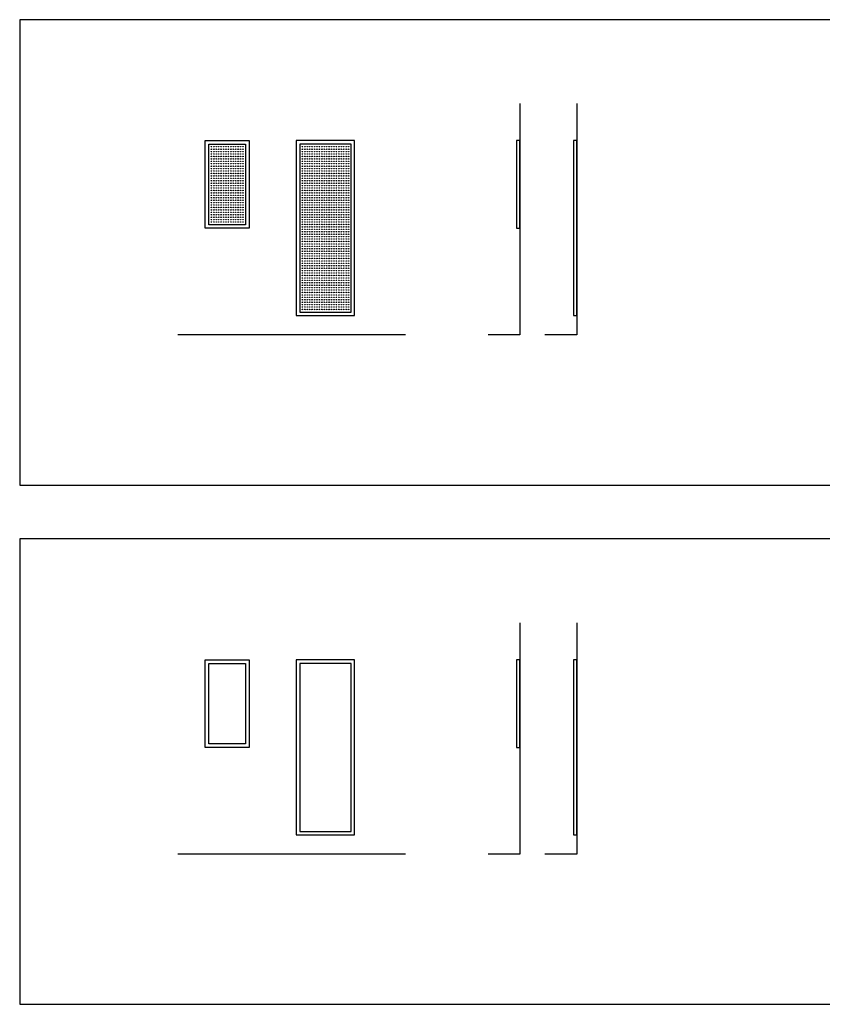
# Model space of a CAD drawing. Extents: x 0 to 16547, y 0 to 22366.
# Drawn here: x 0 to 8255, y 12232 to 22366 of the extents above; entities that cross this region are included whole.
import ezdxf

# ---------------------------------------------------------------- set-up
doc = ezdxf.new("R2010")
doc.units = 0
doc.layers.get('0').update_dxf_attribs({"linetype": 'CONTINUOUS'})

msp = doc.modelspace()

# ---------------------------------------------------------------- linework, layer by layer
for points in [[(0, 17576), (16547, 17576), (16547, 22366), (0, 22366)], [(2359, 20221), (1909, 20221), (1909, 21121), (2359, 21121)], [(2324, 20256), (1944, 20256), (1944, 21086), (2324, 21086)], [(3445, 21121), (2845, 21121), (2845, 19321), (3445, 19321)], [(3410, 21086), (2880, 21086), (2880, 19356), (3410, 19356)], [(5109, 20221), (5144, 20221), (5144, 21121), (5109, 21121)], [(5695, 19321), (5730, 19321), (5730, 21121), (5695, 21121)], [(0, 12232), (16547, 12232), (16547, 17021), (0, 17021)], [(2359, 14876), (1909, 14876), (1909, 15776), (2359, 15776)], [(2324, 14911), (1944, 14911), (1944, 15741), (2324, 15741)], [(3445, 15776), (2845, 15776), (2845, 13976), (3445, 13976)], [(3410, 15741), (2880, 15741), (2880, 14011), (3410, 14011)], [(5109, 14876), (5144, 14876), (5144, 15776), (5109, 15776)], [(5695, 13976), (5730, 13976), (5730, 15776), (5695, 15776)]]:
    msp.add_lwpolyline(points, close=True)
for points in [[(5144, 21502), (5144, 19121), (4817, 19121)], [(5730, 21502), (5730, 19121), (5403, 19121)], [(3969, 19121), (1628, 19121)], [(5144, 16157), (5144, 13776), (4817, 13776)], [(5730, 16157), (5730, 13776), (5403, 13776)], [(3969, 13776), (1628, 13776)]]:
    msp.add_lwpolyline(points)
for centre in [(1972, 21058), (1972, 21033), (1972, 21008), (1972, 20983), (1997, 21058), (1997, 21033), (1997, 21008), (1997, 20983), (2022, 21058), (2022, 21033), (2022, 21008), (2022, 20983), (2047, 21058), (2047, 21033), (2047, 21008), (2047, 20983), (2072, 21058), (2072, 21033), (2072, 21008), (2072, 20983), (2097, 21058), (2097, 21033), (2097, 21008), (2097, 20983), (2122, 21058), (2122, 21033), (2122, 21008), (2122, 20983), (2147, 21058), (2147, 21033), (2147, 21008), (2147, 20983), (2172, 21058), (2172, 21033), (2172, 21008), (2172, 20983), (2197, 21058), (2197, 21033), (2197, 21008), (2197, 20983), (2222, 21058), (2222, 21033), (2222, 21008), (2222, 20983), (2247, 21058), (2247, 21033), (2247, 21008), (2247, 20983), (2272, 21058), (2272, 21033), (2272, 21008), (2272, 20983), (2297, 21058), (2297, 21033), (2297, 21008), (2297, 20983), (2908, 21058), (2908, 21033), (2908, 21008), (2908, 20983), (2933, 21058), (2933, 21033), (2933, 21008), (2933, 20983), (2958, 21058), (2958, 21033), (2958, 21008), (2958, 20983), (2983, 21058), (2983, 21033), (2983, 21008), (2983, 20983), (3008, 21058), (3008, 21033), (3008, 21008), (3008, 20983), (3033, 21058), (3033, 21033), (3033, 21008), (3033, 20983), (3058, 21058), (3058, 21033), (3058, 21008), (3058, 20983), (3083, 21058), (3083, 21033), (3083, 21008), (3083, 20983), (3108, 21058), (3108, 21033), (3108, 21008), (3108, 20983), (3133, 21058), (3133, 21033), (3133, 21008), (3133, 20983), (3158, 21058), (3158, 21033), (3158, 21008), (3158, 20983), (3183, 21058), (3183, 21033), (3183, 21008), (3183, 20983), (3208, 21058), (3208, 21033), (3208, 21008), (3208, 20983), (3233, 21058), (3233, 21033), (3233, 21008), (3233, 20983), (3258, 21058), (3258, 21033), (3258, 21008), (3258, 20983), (3283, 21058), (3283, 21033), (3283, 21008), (3283, 20983), (3308, 21058), (3308, 21033), (3308, 21008), (3308, 20983), (3333, 21058), (3333, 21033), (3333, 21008), (3333, 20983), (3358, 21058), (3358, 21033), (3358, 21008), (3358, 20983), (3383, 21058), (3383, 21033), (3383, 21008), (3383, 20983), (1972, 20958), (1972, 20933), (1972, 20908), (1972, 20883), (1997, 20958), (1997, 20933), (1997, 20908), (1997, 20883), (2022, 20958), (2022, 20933), (2022, 20908), (2022, 20883), (2047, 20958), (2047, 20933), (2047, 20908), (2047, 20883), (2072, 20958), (2072, 20933), (2072, 20908), (2072, 20883), (2097, 20958), (2097, 20933), (2097, 20908), (2097, 20883), (2122, 20958), (2122, 20933), (2122, 20908), (2122, 20883), (2147, 20958), (2147, 20933), (2147, 20908), (2147, 20883), (2172, 20958), (2172, 20933), (2172, 20908), (2172, 20883), (2197, 20958), (2197, 20933), (2197, 20908), (2197, 20883), (2222, 20958), (2222, 20933), (2222, 20908), (2222, 20883), (2247, 20958), (2247, 20933), (2247, 20908), (2247, 20883), (2272, 20958), (2272, 20933), (2272, 20908), (2272, 20883), (2297, 20958), (2297, 20933), (2297, 20908), (2297, 20883), (2908, 20958), (2908, 20933), (2908, 20908), (2908, 20883), (2933, 20958), (2933, 20933), (2933, 20908), (2933, 20883), (2958, 20958), (2958, 20933), (2958, 20908), (2958, 20883), (2983, 20958), (2983, 20933), (2983, 20908), (2983, 20883), (3008, 20958), (3008, 20933), (3008, 20908), (3008, 20883), (3033, 20958), (3033, 20933), (3033, 20908), (3033, 20883), (3058, 20958), (3058, 20933), (3058, 20908), (3058, 20883), (3083, 20958), (3083, 20933), (3083, 20908), (3083, 20883), (3108, 20958), (3108, 20933), (3108, 20908), (3108, 20883), (3133, 20958), (3133, 20933), (3133, 20908), (3133, 20883), (3158, 20958), (3158, 20933), (3158, 20908), (3158, 20883), (3183, 20958), (3183, 20933), (3183, 20908), (3183, 20883), (3208, 20958), (3208, 20933), (3208, 20908), (3208, 20883), (3233, 20958), (3233, 20933), (3233, 20908), (3233, 20883), (3258, 20958), (3258, 20933), (3258, 20908), (3258, 20883), (3283, 20958), (3283, 20933), (3283, 20908), (3283, 20883), (3308, 20958), (3308, 20933), (3308, 20908), (3308, 20883), (3333, 20958), (3333, 20933), (3333, 20908), (3333, 20883), (3358, 20958), (3358, 20933), (3358, 20908), (3358, 20883), (3383, 20958), (3383, 20933), (3383, 20908), (3383, 20883), (1972, 20858), (1972, 20833), (1972, 20808), (1972, 20783), (1997, 20858), (1997, 20833), (1997, 20808), (1997, 20783), (2022, 20858), (2022, 20833), (2022, 20808), (2022, 20783), (2047, 20858), (2047, 20833), (2047, 20808), (2047, 20783), (2072, 20858), (2072, 20833), (2072, 20808), (2072, 20783), (2097, 20858), (2097, 20833), (2097, 20808), (2097, 20783), (2122, 20858), (2122, 20833), (2122, 20808), (2122, 20783), (2147, 20858), (2147, 20833), (2147, 20808), (2147, 20783), (2172, 20858), (2172, 20833), (2172, 20808), (2172, 20783), (2197, 20858), (2197, 20833), (2197, 20808), (2197, 20783), (2222, 20858), (2222, 20833), (2222, 20808), (2222, 20783), (2247, 20858), (2247, 20833), (2247, 20808), (2247, 20783), (2272, 20858), (2272, 20833), (2272, 20808), (2272, 20783), (2297, 20858), (2297, 20833), (2297, 20808), (2297, 20783), (2908, 20858), (2908, 20833), (2908, 20808), (2908, 20783), (2933, 20858), (2933, 20833), (2933, 20808), (2933, 20783), (2958, 20858), (2958, 20833), (2958, 20808), (2958, 20783), (2983, 20858), (2983, 20833), (2983, 20808), (2983, 20783), (3008, 20858), (3008, 20833), (3008, 20808), (3008, 20783), (3033, 20858), (3033, 20833), (3033, 20808), (3033, 20783), (3058, 20858), (3058, 20833), (3058, 20808), (3058, 20783), (3083, 20858), (3083, 20833), (3083, 20808), (3083, 20783), (3108, 20858), (3108, 20833), (3108, 20808), (3108, 20783), (3133, 20858), (3133, 20833), (3133, 20808), (3133, 20783), (3158, 20858), (3158, 20833), (3158, 20808), (3158, 20783), (3183, 20858), (3183, 20833), (3183, 20808), (3183, 20783), (3208, 20858), (3208, 20833), (3208, 20808), (3208, 20783), (3233, 20858), (3233, 20833), (3233, 20808), (3233, 20783), (3258, 20858), (3258, 20833), (3258, 20808), (3258, 20783), (3283, 20858), (3283, 20833), (3283, 20808), (3283, 20783), (3308, 20858), (3308, 20833), (3308, 20808), (3308, 20783), (3333, 20858), (3333, 20833), (3333, 20808), (3333, 20783), (3358, 20858), (3358, 20833), (3358, 20808), (3358, 20783), (3383, 20858), (3383, 20833), (3383, 20808), (3383, 20783), (1972, 20758), (1972, 20733), (1972, 20708), (1972, 20683), (1997, 20758), (1997, 20733), (1997, 20708), (1997, 20683), (2022, 20758), (2022, 20733), (2022, 20708), (2022, 20683), (2047, 20758), (2047, 20733), (2047, 20708), (2047, 20683), (2072, 20758), (2072, 20733), (2072, 20708), (2072, 20683), (2097, 20758), (2097, 20733), (2097, 20708), (2097, 20683), (2122, 20758), (2122, 20733), (2122, 20708), (2122, 20683), (2147, 20758), (2147, 20733), (2147, 20708), (2147, 20683), (2172, 20758), (2172, 20733), (2172, 20708), (2172, 20683), (2197, 20758), (2197, 20733), (2197, 20708), (2197, 20683), (2222, 20758), (2222, 20733), (2222, 20708), (2222, 20683), (2247, 20758), (2247, 20733), (2247, 20708), (2247, 20683), (2272, 20758), (2272, 20733), (2272, 20708), (2272, 20683), (2297, 20758), (2297, 20733), (2297, 20708), (2297, 20683), (2908, 20758), (2908, 20733), (2908, 20708), (2908, 20683), (2933, 20758), (2933, 20733), (2933, 20708), (2933, 20683), (2958, 20758), (2958, 20733), (2958, 20708), (2958, 20683), (2983, 20758), (2983, 20733), (2983, 20708), (2983, 20683), (3008, 20758), (3008, 20733), (3008, 20708), (3008, 20683), (3033, 20758), (3033, 20733), (3033, 20708), (3033, 20683), (3058, 20758), (3058, 20733), (3058, 20708), (3058, 20683), (3083, 20758), (3083, 20733), (3083, 20708), (3083, 20683), (3108, 20758), (3108, 20733), (3108, 20708), (3108, 20683), (3133, 20758), (3133, 20733), (3133, 20708), (3133, 20683), (3158, 20758), (3158, 20733), (3158, 20708), (3158, 20683), (3183, 20758), (3183, 20733), (3183, 20708), (3183, 20683), (3208, 20758), (3208, 20733), (3208, 20708), (3208, 20683), (3233, 20758), (3233, 20733), (3233, 20708), (3233, 20683), (3258, 20758), (3258, 20733), (3258, 20708), (3258, 20683), (3283, 20758), (3283, 20733), (3283, 20708), (3283, 20683), (3308, 20758), (3308, 20733), (3308, 20708), (3308, 20683), (3333, 20758), (3333, 20733), (3333, 20708), (3333, 20683), (3358, 20758), (3358, 20733), (3358, 20708), (3358, 20683), (3383, 20758), (3383, 20733), (3383, 20708), (3383, 20683), (1972, 20658), (1972, 20633), (1972, 20608), (1972, 20583), (1997, 20658), (1997, 20633), (1997, 20608), (1997, 20583), (2022, 20658), (2022, 20633), (2022, 20608), (2022, 20583), (2047, 20658), (2047, 20633), (2047, 20608), (2047, 20583), (2072, 20658), (2072, 20633), (2072, 20608), (2072, 20583), (2097, 20658), (2097, 20633), (2097, 20608), (2097, 20583), (2122, 20658), (2122, 20633), (2122, 20608), (2122, 20583), (2147, 20658), (2147, 20633), (2147, 20608), (2147, 20583), (2172, 20658), (2172, 20633), (2172, 20608), (2172, 20583), (2197, 20658), (2197, 20633), (2197, 20608), (2197, 20583), (2222, 20658), (2222, 20633), (2222, 20608), (2222, 20583), (2247, 20658), (2247, 20633), (2247, 20608), (2247, 20583), (2272, 20658), (2272, 20633), (2272, 20608), (2272, 20583), (2297, 20658), (2297, 20633), (2297, 20608), (2297, 20583), (2908, 20658), (2908, 20633), (2908, 20608), (2908, 20583), (2933, 20658), (2933, 20633), (2933, 20608), (2933, 20583), (2958, 20658), (2958, 20633), (2958, 20608), (2958, 20583), (2983, 20658), (2983, 20633), (2983, 20608), (2983, 20583), (3008, 20658), (3008, 20633), (3008, 20608), (3008, 20583), (3033, 20658), (3033, 20633), (3033, 20608), (3033, 20583), (3058, 20658), (3058, 20633), (3058, 20608), (3058, 20583), (3083, 20658), (3083, 20633), (3083, 20608), (3083, 20583), (3108, 20658), (3108, 20633), (3108, 20608), (3108, 20583), (3133, 20658), (3133, 20633), (3133, 20608), (3133, 20583), (3158, 20658), (3158, 20633), (3158, 20608), (3158, 20583), (3183, 20658), (3183, 20633), (3183, 20608), (3183, 20583), (3208, 20658), (3208, 20633), (3208, 20608), (3208, 20583), (3233, 20658), (3233, 20633), (3233, 20608), (3233, 20583), (3258, 20658), (3258, 20633), (3258, 20608), (3258, 20583), (3283, 20658), (3283, 20633), (3283, 20608), (3283, 20583), (3308, 20658), (3308, 20633), (3308, 20608), (3308, 20583), (3333, 20658), (3333, 20633), (3333, 20608), (3333, 20583), (3358, 20658), (3358, 20633), (3358, 20608), (3358, 20583), (3383, 20658), (3383, 20633), (3383, 20608), (3383, 20583), (1972, 20558), (1972, 20533), (1972, 20508), (1972, 20483), (1997, 20558), (1997, 20533), (1997, 20508), (1997, 20483), (2022, 20558), (2022, 20533), (2022, 20508), (2022, 20483), (2047, 20558), (2047, 20533), (2047, 20508), (2047, 20483), (2072, 20558), (2072, 20533), (2072, 20508), (2072, 20483), (2097, 20558), (2097, 20533), (2097, 20508), (2097, 20483), (2122, 20558), (2122, 20533), (2122, 20508), (2122, 20483), (2147, 20558), (2147, 20533), (2147, 20508), (2147, 20483), (2172, 20558), (2172, 20533), (2172, 20508), (2172, 20483), (2197, 20558), (2197, 20533), (2197, 20508), (2197, 20483), (2222, 20558), (2222, 20533), (2222, 20508), (2222, 20483), (2247, 20558), (2247, 20533), (2247, 20508), (2247, 20483), (2272, 20558), (2272, 20533), (2272, 20508), (2272, 20483), (2297, 20558), (2297, 20533), (2297, 20508), (2297, 20483), (2908, 20558), (2908, 20533), (2908, 20508), (2908, 20483), (2933, 20558), (2933, 20533), (2933, 20508), (2933, 20483), (2958, 20558), (2958, 20533), (2958, 20508), (2958, 20483), (2983, 20558), (2983, 20533), (2983, 20508), (2983, 20483), (3008, 20558), (3008, 20533), (3008, 20508), (3008, 20483), (3033, 20558), (3033, 20533), (3033, 20508), (3033, 20483), (3058, 20558), (3058, 20533), (3058, 20508), (3058, 20483), (3083, 20558), (3083, 20533), (3083, 20508), (3083, 20483), (3108, 20558), (3108, 20533), (3108, 20508), (3108, 20483), (3133, 20558), (3133, 20533), (3133, 20508), (3133, 20483), (3158, 20558), (3158, 20533), (3158, 20508), (3158, 20483), (3183, 20558), (3183, 20533), (3183, 20508), (3183, 20483), (3208, 20558), (3208, 20533), (3208, 20508), (3208, 20483), (3233, 20558), (3233, 20533), (3233, 20508), (3233, 20483), (3258, 20558), (3258, 20533), (3258, 20508), (3258, 20483), (3283, 20558), (3283, 20533), (3283, 20508), (3283, 20483), (3308, 20558), (3308, 20533), (3308, 20508), (3308, 20483), (3333, 20558), (3333, 20533), (3333, 20508), (3333, 20483), (3358, 20558), (3358, 20533), (3358, 20508), (3358, 20483), (3383, 20558), (3383, 20533), (3383, 20508), (3383, 20483), (1972, 20458), (1972, 20433), (1972, 20408), (1972, 20383), (1997, 20458), (1997, 20433), (1997, 20408), (1997, 20383), (2022, 20458), (2022, 20433), (2022, 20408), (2022, 20383), (2047, 20458), (2047, 20433), (2047, 20408), (2047, 20383), (2072, 20458), (2072, 20433), (2072, 20408), (2072, 20383), (2097, 20458), (2097, 20433), (2097, 20408), (2097, 20383), (2122, 20458), (2122, 20433), (2122, 20408), (2122, 20383), (2147, 20458), (2147, 20433), (2147, 20408), (2147, 20383), (2172, 20458), (2172, 20433), (2172, 20408), (2172, 20383), (2197, 20458), (2197, 20433), (2197, 20408), (2197, 20383), (2222, 20458), (2222, 20433), (2222, 20408), (2222, 20383), (2247, 20458), (2247, 20433), (2247, 20408), (2247, 20383), (2272, 20458), (2272, 20433), (2272, 20408), (2272, 20383), (2297, 20458), (2297, 20433), (2297, 20408), (2297, 20383), (2908, 20458), (2908, 20433), (2908, 20408), (2908, 20383), (2933, 20458), (2933, 20433), (2933, 20408), (2933, 20383), (2958, 20458), (2958, 20433), (2958, 20408), (2958, 20383), (2983, 20458), (2983, 20433), (2983, 20408), (2983, 20383), (3008, 20458), (3008, 20433), (3008, 20408), (3008, 20383), (3033, 20458), (3033, 20433), (3033, 20408), (3033, 20383), (3058, 20458), (3058, 20433), (3058, 20408), (3058, 20383), (3083, 20458), (3083, 20433), (3083, 20408), (3083, 20383), (3108, 20458), (3108, 20433), (3108, 20408), (3108, 20383), (3133, 20458), (3133, 20433), (3133, 20408), (3133, 20383), (3158, 20458), (3158, 20433), (3158, 20408), (3158, 20383), (3183, 20458), (3183, 20433), (3183, 20408), (3183, 20383), (3208, 20458), (3208, 20433), (3208, 20408), (3208, 20383), (3233, 20458), (3233, 20433), (3233, 20408), (3233, 20383), (3258, 20458), (3258, 20433), (3258, 20408), (3258, 20383), (3283, 20458), (3283, 20433), (3283, 20408), (3283, 20383), (3308, 20458), (3308, 20433), (3308, 20408), (3308, 20383), (3333, 20458), (3333, 20433), (3333, 20408), (3333, 20383), (3358, 20458), (3358, 20433), (3358, 20408), (3358, 20383), (3383, 20458), (3383, 20433), (3383, 20408), (3383, 20383), (1972, 20358), (1972, 20333), (1972, 20308), (1972, 20283), (1997, 20358), (1997, 20333), (1997, 20308), (1997, 20283), (2022, 20358), (2022, 20333), (2022, 20308), (2022, 20283), (2047, 20358), (2047, 20333), (2047, 20308), (2047, 20283), (2072, 20358), (2072, 20333), (2072, 20308), (2072, 20283), (2097, 20358), (2097, 20333), (2097, 20308), (2097, 20283), (2122, 20358), (2122, 20333), (2122, 20308), (2122, 20283), (2147, 20358), (2147, 20333), (2147, 20308), (2147, 20283), (2172, 20358), (2172, 20333), (2172, 20308), (2172, 20283), (2197, 20358), (2197, 20333), (2197, 20308), (2197, 20283), (2222, 20358), (2222, 20333), (2222, 20308), (2222, 20283), (2247, 20358), (2247, 20333), (2247, 20308), (2247, 20283), (2272, 20358), (2272, 20333), (2272, 20308), (2272, 20283), (2297, 20358), (2297, 20333), (2297, 20308), (2297, 20283), (2908, 20358), (2908, 20333), (2908, 20308), (2908, 20283), (2933, 20358), (2933, 20333), (2933, 20308), (2933, 20283), (2958, 20358), (2958, 20333), (2958, 20308), (2958, 20283), (2983, 20358), (2983, 20333), (2983, 20308), (2983, 20283), (3008, 20358), (3008, 20333), (3008, 20308), (3008, 20283), (3033, 20358), (3033, 20333), (3033, 20308), (3033, 20283), (3058, 20358), (3058, 20333), (3058, 20308), (3058, 20283), (3083, 20358), (3083, 20333), (3083, 20308), (3083, 20283), (3108, 20358), (3108, 20333), (3108, 20308), (3108, 20283), (3133, 20358), (3133, 20333), (3133, 20308), (3133, 20283), (3158, 20358), (3158, 20333), (3158, 20308), (3158, 20283), (3183, 20358), (3183, 20333), (3183, 20308), (3183, 20283), (3208, 20358), (3208, 20333), (3208, 20308), (3208, 20283), (3233, 20358), (3233, 20333), (3233, 20308), (3233, 20283), (3258, 20358), (3258, 20333), (3258, 20308), (3258, 20283), (3283, 20358), (3283, 20333), (3283, 20308), (3283, 20283), (3308, 20358), (3308, 20333), (3308, 20308), (3308, 20283), (3333, 20358), (3333, 20333), (3333, 20308), (3333, 20283), (3358, 20358), (3358, 20333), (3358, 20308), (3358, 20283), (3383, 20358), (3383, 20333), (3383, 20308), (3383, 20283), (2908, 20258), (2908, 20233), (2908, 20208), (2908, 20183), (2933, 20258), (2933, 20233), (2933, 20208), (2933, 20183), (2958, 20258), (2958, 20233), (2958, 20208), (2958, 20183), (2983, 20258), (2983, 20233), (2983, 20208), (2983, 20183), (3008, 20258), (3008, 20233), (3008, 20208), (3008, 20183), (3033, 20258), (3033, 20233), (3033, 20208), (3033, 20183), (3058, 20258), (3058, 20233), (3058, 20208), (3058, 20183), (3083, 20258), (3083, 20233), (3083, 20208), (3083, 20183), (3108, 20258), (3108, 20233), (3108, 20208), (3108, 20183), (3133, 20258), (3133, 20233), (3133, 20208), (3133, 20183), (3158, 20258), (3158, 20233), (3158, 20208), (3158, 20183), (3183, 20258), (3183, 20233), (3183, 20208), (3183, 20183), (3208, 20258), (3208, 20233), (3208, 20208), (3208, 20183), (3233, 20258), (3233, 20233), (3233, 20208), (3233, 20183), (3258, 20258), (3258, 20233), (3258, 20208), (3258, 20183), (3283, 20258), (3283, 20233), (3283, 20208), (3283, 20183), (3308, 20258), (3308, 20233), (3308, 20208), (3308, 20183), (3333, 20258), (3333, 20233), (3333, 20208), (3333, 20183), (3358, 20258), (3358, 20233), (3358, 20208), (3358, 20183), (3383, 20258), (3383, 20233), (3383, 20208), (3383, 20183), (2908, 20158), (2908, 20133), (2908, 20108), (2908, 20083), (2933, 20158), (2933, 20133), (2933, 20108), (2933, 20083), (2958, 20158), (2958, 20133), (2958, 20108), (2958, 20083), (2983, 20158), (2983, 20133), (2983, 20108), (2983, 20083), (3008, 20158), (3008, 20133), (3008, 20108), (3008, 20083), (3033, 20158), (3033, 20133), (3033, 20108), (3033, 20083), (3058, 20158), (3058, 20133), (3058, 20108), (3058, 20083), (3083, 20158), (3083, 20133), (3083, 20108), (3083, 20083), (3108, 20158), (3108, 20133), (3108, 20108), (3108, 20083), (3133, 20158), (3133, 20133), (3133, 20108), (3133, 20083), (3158, 20158), (3158, 20133), (3158, 20108), (3158, 20083), (3183, 20158), (3183, 20133), (3183, 20108), (3183, 20083), (3208, 20158), (3208, 20133), (3208, 20108), (3208, 20083), (3233, 20158), (3233, 20133), (3233, 20108), (3233, 20083), (3258, 20158), (3258, 20133), (3258, 20108), (3258, 20083), (3283, 20158), (3283, 20133), (3283, 20108), (3283, 20083), (3308, 20158), (3308, 20133), (3308, 20108), (3308, 20083), (3333, 20158), (3333, 20133), (3333, 20108), (3333, 20083), (3358, 20158), (3358, 20133), (3358, 20108), (3358, 20083), (3383, 20158), (3383, 20133), (3383, 20108), (3383, 20083), (2908, 20058), (2908, 20033), (2908, 20008), (2908, 19983), (2933, 20058), (2933, 20033), (2933, 20008), (2933, 19983), (2958, 20058), (2958, 20033), (2958, 20008), (2958, 19983), (2983, 20058), (2983, 20033), (2983, 20008), (2983, 19983), (3008, 20058), (3008, 20033), (3008, 20008), (3008, 19983), (3033, 20058), (3033, 20033), (3033, 20008), (3033, 19983), (3058, 20058), (3058, 20033), (3058, 20008), (3058, 19983), (3083, 20058), (3083, 20033), (3083, 20008), (3083, 19983), (3108, 20058), (3108, 20033), (3108, 20008), (3108, 19983), (3133, 20058), (3133, 20033), (3133, 20008), (3133, 19983), (3158, 20058), (3158, 20033), (3158, 20008), (3158, 19983), (3183, 20058), (3183, 20033), (3183, 20008), (3183, 19983), (3208, 20058), (3208, 20033), (3208, 20008), (3208, 19983), (3233, 20058), (3233, 20033), (3233, 20008), (3233, 19983), (3258, 20058), (3258, 20033), (3258, 20008), (3258, 19983), (3283, 20058), (3283, 20033), (3283, 20008), (3283, 19983), (3308, 20058), (3308, 20033), (3308, 20008), (3308, 19983), (3333, 20058), (3333, 20033), (3333, 20008), (3333, 19983), (3358, 20058), (3358, 20033), (3358, 20008), (3358, 19983), (3383, 20058), (3383, 20033), (3383, 20008), (3383, 19983), (2908, 19958), (2908, 19933), (2908, 19908), (2908, 19883), (2933, 19958), (2933, 19933), (2933, 19908), (2933, 19883), (2958, 19958), (2958, 19933), (2958, 19908), (2958, 19883), (2983, 19958), (2983, 19933), (2983, 19908), (2983, 19883), (3008, 19958), (3008, 19933), (3008, 19908), (3008, 19883), (3033, 19958), (3033, 19933), (3033, 19908), (3033, 19883), (3058, 19958), (3058, 19933), (3058, 19908), (3058, 19883), (3083, 19958), (3083, 19933), (3083, 19908), (3083, 19883), (3108, 19958), (3108, 19933), (3108, 19908), (3108, 19883), (3133, 19958), (3133, 19933), (3133, 19908), (3133, 19883), (3158, 19958), (3158, 19933), (3158, 19908), (3158, 19883), (3183, 19958), (3183, 19933), (3183, 19908), (3183, 19883), (3208, 19958), (3208, 19933), (3208, 19908), (3208, 19883), (3233, 19958), (3233, 19933), (3233, 19908), (3233, 19883), (3258, 19958), (3258, 19933), (3258, 19908), (3258, 19883), (3283, 19958), (3283, 19933), (3283, 19908), (3283, 19883), (3308, 19958), (3308, 19933), (3308, 19908), (3308, 19883), (3333, 19958), (3333, 19933), (3333, 19908), (3333, 19883), (3358, 19958), (3358, 19933), (3358, 19908), (3358, 19883), (3383, 19958), (3383, 19933), (3383, 19908), (3383, 19883), (2908, 19858), (2908, 19833), (2908, 19808), (2908, 19783), (2933, 19858), (2933, 19833), (2933, 19808), (2933, 19783), (2958, 19858), (2958, 19833), (2958, 19808), (2958, 19783), (2983, 19858), (2983, 19833), (2983, 19808), (2983, 19783), (3008, 19858), (3008, 19833), (3008, 19808), (3008, 19783), (3033, 19858), (3033, 19833), (3033, 19808), (3033, 19783), (3058, 19858), (3058, 19833), (3058, 19808), (3058, 19783), (3083, 19858), (3083, 19833), (3083, 19808), (3083, 19783), (3108, 19858), (3108, 19833), (3108, 19808), (3108, 19783), (3133, 19858), (3133, 19833), (3133, 19808), (3133, 19783), (3158, 19858), (3158, 19833), (3158, 19808), (3158, 19783), (3183, 19858), (3183, 19833), (3183, 19808), (3183, 19783), (3208, 19858), (3208, 19833), (3208, 19808), (3208, 19783), (3233, 19858), (3233, 19833), (3233, 19808), (3233, 19783), (3258, 19858), (3258, 19833), (3258, 19808), (3258, 19783), (3283, 19858), (3283, 19833), (3283, 19808), (3283, 19783), (3308, 19858), (3308, 19833), (3308, 19808), (3308, 19783), (3333, 19858), (3333, 19833), (3333, 19808), (3333, 19783), (3358, 19858), (3358, 19833), (3358, 19808), (3358, 19783), (3383, 19858), (3383, 19833), (3383, 19808), (3383, 19783), (2908, 19758), (2908, 19733), (2908, 19708), (2908, 19683), (2908, 19658), (2933, 19758), (2933, 19733), (2933, 19708), (2933, 19683), (2933, 19658), (2958, 19758), (2958, 19733), (2958, 19708), (2958, 19683), (2958, 19658), (2983, 19758), (2983, 19733), (2983, 19708), (2983, 19683), (2983, 19658), (3008, 19758), (3008, 19733), (3008, 19708), (3008, 19683), (3008, 19658), (3033, 19758), (3033, 19733), (3033, 19708), (3033, 19683), (3033, 19658), (3058, 19758), (3058, 19733), (3058, 19708), (3058, 19683), (3058, 19658), (3083, 19758), (3083, 19733), (3083, 19708), (3083, 19683), (3083, 19658), (3108, 19758), (3108, 19733), (3108, 19708), (3108, 19683), (3108, 19658), (3133, 19758), (3133, 19733), (3133, 19708), (3133, 19683), (3133, 19658), (3158, 19758), (3158, 19733), (3158, 19708), (3158, 19683), (3158, 19658), (3183, 19758), (3183, 19733), (3183, 19708), (3183, 19683), (3183, 19658), (3208, 19758), (3208, 19733), (3208, 19708), (3208, 19683), (3208, 19658), (3233, 19758), (3233, 19733), (3233, 19708), (3233, 19683), (3233, 19658), (3258, 19758), (3258, 19733), (3258, 19708), (3258, 19683), (3258, 19658), (3283, 19758), (3283, 19733), (3283, 19708), (3283, 19683), (3283, 19658), (3308, 19758), (3308, 19733), (3308, 19708), (3308, 19683), (3308, 19658), (3333, 19758), (3333, 19733), (3333, 19708), (3333, 19683), (3333, 19658), (3358, 19758), (3358, 19733), (3358, 19708), (3358, 19683), (3358, 19658), (3383, 19758), (3383, 19733), (3383, 19708), (3383, 19683), (3383, 19658), (2908, 19633), (2908, 19608), (2908, 19583), (2908, 19558), (2933, 19633), (2933, 19608), (2933, 19583), (2933, 19558), (2958, 19633), (2958, 19608), (2958, 19583), (2958, 19558), (2983, 19633), (2983, 19608), (2983, 19583), (2983, 19558), (3008, 19633), (3008, 19608), (3008, 19583), (3008, 19558), (3033, 19633), (3033, 19608), (3033, 19583), (3033, 19558), (3058, 19633), (3058, 19608), (3058, 19583), (3058, 19558), (3083, 19633), (3083, 19608), (3083, 19583), (3083, 19558), (3108, 19633), (3108, 19608), (3108, 19583), (3108, 19558), (3133, 19633), (3133, 19608), (3133, 19583), (3133, 19558), (3158, 19633), (3158, 19608), (3158, 19583), (3158, 19558), (3183, 19633), (3183, 19608), (3183, 19583), (3183, 19558), (3208, 19633), (3208, 19608), (3208, 19583), (3208, 19558), (3233, 19633), (3233, 19608), (3233, 19583), (3233, 19558), (3258, 19633), (3258, 19608), (3258, 19583), (3258, 19558), (3283, 19633), (3283, 19608), (3283, 19583), (3283, 19558), (3308, 19633), (3308, 19608), (3308, 19583), (3308, 19558), (3333, 19633), (3333, 19608), (3333, 19583), (3333, 19558), (3358, 19633), (3358, 19608), (3358, 19583), (3358, 19558), (3383, 19633), (3383, 19608), (3383, 19583), (3383, 19558), (2908, 19533), (2908, 19508), (2908, 19483), (2908, 19458), (2933, 19533), (2933, 19508), (2933, 19483), (2933, 19458), (2958, 19533), (2958, 19508), (2958, 19483), (2958, 19458), (2983, 19533), (2983, 19508), (2983, 19483), (2983, 19458), (3008, 19533), (3008, 19508), (3008, 19483), (3008, 19458), (3033, 19533), (3033, 19508), (3033, 19483), (3033, 19458), (3058, 19533), (3058, 19508), (3058, 19483), (3058, 19458), (3083, 19533), (3083, 19508), (3083, 19483), (3083, 19458), (3108, 19533), (3108, 19508), (3108, 19483), (3108, 19458), (3133, 19533), (3133, 19508), (3133, 19483), (3133, 19458), (3158, 19533), (3158, 19508), (3158, 19483), (3158, 19458), (3183, 19533), (3183, 19508), (3183, 19483), (3183, 19458), (3208, 19533), (3208, 19508), (3208, 19483), (3208, 19458), (3233, 19533), (3233, 19508), (3233, 19483), (3233, 19458), (3258, 19533), (3258, 19508), (3258, 19483), (3258, 19458), (3283, 19533), (3283, 19508), (3283, 19483), (3283, 19458), (3308, 19533), (3308, 19508), (3308, 19483), (3308, 19458), (3333, 19533), (3333, 19508), (3333, 19483), (3333, 19458), (3358, 19533), (3358, 19508), (3358, 19483), (3358, 19458), (3383, 19533), (3383, 19508), (3383, 19483), (3383, 19458), (2908, 19433), (2908, 19408), (2908, 19383), (2933, 19433), (2933, 19408), (2933, 19383), (2958, 19433), (2958, 19408), (2958, 19383), (2983, 19433), (2983, 19408), (2983, 19383), (3008, 19433), (3008, 19408), (3008, 19383), (3033, 19433), (3033, 19408), (3033, 19383), (3058, 19433), (3058, 19408), (3058, 19383), (3083, 19433), (3083, 19408), (3083, 19383), (3108, 19433), (3108, 19408), (3108, 19383), (3133, 19433), (3133, 19408), (3133, 19383), (3158, 19433), (3158, 19408), (3158, 19383), (3183, 19433), (3183, 19408), (3183, 19383), (3208, 19433), (3208, 19408), (3208, 19383), (3233, 19433), (3233, 19408), (3233, 19383), (3258, 19433), (3258, 19408), (3258, 19383), (3283, 19433), (3283, 19408), (3283, 19383), (3308, 19433), (3308, 19408), (3308, 19383), (3333, 19433), (3333, 19408), (3333, 19383), (3358, 19433), (3358, 19408), (3358, 19383), (3383, 19433), (3383, 19408), (3383, 19383)]:
    msp.add_circle(centre, 2.5)

doc.saveas('drawing.dxf')
